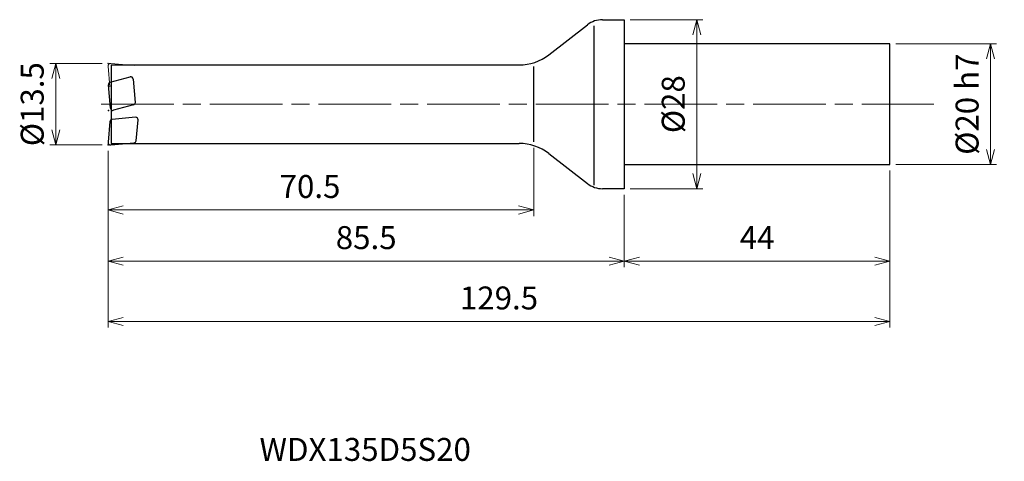
# Model space of a CAD drawing. Units: millimetres. Extents: x -100 to 63, y -59 to 14.
import ezdxf

# ---------------------------------------------------------------- set-up
doc = ezdxf.new("R2010")
doc.units = ezdxf.units.MM
doc.linetypes.add('AM_ISO08W050', pattern=[18, 12, -1.5, 3, -1.5])
for name, color, linetype, lineweight in [('AM_0', 7, 'Continuous', 30), ('AM_5', 3, 'Continuous', 13), ('AM_7', 4, 'AM_ISO08W050', 13)]:
    doc.layers.add(name, color=color, linetype=linetype, lineweight=lineweight)
doc.styles.add('ACISOTS', font='isocp.shx', dxfattribs={"height": 3.8, "bigfont": 'extfont.shx'})
doc.styles.get("Standard").update_dxf_attribs({"font": 'ISOCP.SHX', "bigfont": 'EXTFONT.SHX'})
doc.dimstyles.new('AM_JIS$0', dxfattribs={"dimtxt": 3.8, "dimasz": 2.5, "dimexe": 1, "dimexo": 1, "dimgap": 1.5, "dimtad": 3, "dimdsep": 46, "dimtxsty": 'STANDARD', "dimblk": 'OPEN30', "dimcen": 0, "dimclrd": 256, "dimclre": 256, "dimclrt": 2, "dimaunit": 1, "dimadec": 0, "dimazin": 2, "dimtp": 0.1, "dimtm": 0.1, "dimtfac": 0.71, "dimtmove": 0, "dimatfit": 3, "dimldrblk": 'OPEN30', "dimfxl": 1, "dimlwd": -1, "dimlwe": -1, "dimarcsym": 0})

# ---------------------------------------------------------------- blocks, each defined once
blk = doc.blocks.new('_Open30')
at = {"color": 0, "linetype": 'ByBlock', "lineweight": -2}
for p, q in [((-1, 0.268), (0, 0)), ((0, 0), (-1, -0.268)), ((0, 0), (-1, 0))]:
    blk.add_line(p, q, dxfattribs=at)
blk = doc.blocks.new('*D3')
at = {"layer": 'AM_5'}
for p, q in [((-86.5, 6.75), (-95.17, 6.75)), ((-94.17, -4.25), (-94.17, 4.25)), ((-86.5, -6.75), (-95.17, -6.75))]:
    blk.add_line(p, q, dxfattribs=at)
at = {"layer": 'Defpoints', "color": 0}
for p in [(-94.17, 6.75), (-85.5, 6.75), (-85.5, -6.75)]:
    blk.add_point(p, dxfattribs=at)
at = {"layer": 'AM_5', "xscale": 2.5, "yscale": 2.5, "zscale": 2.5}
for p, rotation in [((-94.17, 6.75), 90), ((-94.17, -6.75), 270)]:
    blk.add_blockref('_Open30', p, dxfattribs=dict(at, rotation=rotation))
at = {"layer": 'AM_5', "color": 2, "insert": (-97.57, 0), "char_height": 3.8, "attachment_point": 5, "rotation": 90}
blk.add_mtext('%%c13.5', dxfattribs=at)
blk = doc.blocks.new('*D4')
at = {"layer": 'AM_5'}
for p, q in [((-85.5, -7.75), (-85.5, -27)), ((0, -15), (0, -27)), ((-83, -26), (-2.5, -26))]:
    blk.add_line(p, q, dxfattribs=at)
at = {"layer": 'Defpoints', "color": 0}
for p in [(-85.5, -6.75), (0, -14), (0, -26)]:
    blk.add_point(p, dxfattribs=at)
at = {"layer": 'AM_5', "xscale": 2.5, "yscale": 2.5, "zscale": 2.5, "rotation": 180}
blk.add_blockref('_Open30', (-85.5, -26), dxfattribs=at)
at = {"layer": 'AM_5', "xscale": 2.5, "yscale": 2.5, "zscale": 2.5}
blk.add_blockref('_Open30', (0, -26), dxfattribs=at)
at = {"layer": 'AM_5', "color": 2, "insert": (-42.75, -22.6), "char_height": 3.8, "attachment_point": 5}
blk.add_mtext('85.5', dxfattribs=at)
blk = doc.blocks.new('*D5')
at = {"layer": 'AM_5'}
for p, q in [((44, -11), (44, -27)), ((0, -15), (0, -27)), ((2.5, -26), (41.5, -26))]:
    blk.add_line(p, q, dxfattribs=at)
at = {"layer": 'Defpoints', "color": 0}
for p in [(44, -10), (0, -14), (44, -26)]:
    blk.add_point(p, dxfattribs=at)
at = {"layer": 'AM_5', "xscale": 2.5, "yscale": 2.5, "zscale": 2.5, "rotation": 180}
blk.add_blockref('_Open30', (0, -26), dxfattribs=at)
at = {"layer": 'AM_5', "xscale": 2.5, "yscale": 2.5, "zscale": 2.5}
blk.add_blockref('_Open30', (44, -26), dxfattribs=at)
at = {"layer": 'AM_5', "color": 2, "insert": (22, -22.6), "char_height": 3.8, "attachment_point": 5}
blk.add_mtext('44', dxfattribs=at)
blk = doc.blocks.new('*D6')
at = {"layer": 'AM_5'}
for p, q in [((45, 10), (61.67, 10)), ((60.67, -7.5), (60.67, 7.5)), ((45, -10), (61.67, -10))]:
    blk.add_line(p, q, dxfattribs=at)
at = {"layer": 'Defpoints', "color": 0}
for p in [(44, 10), (60.67, 10), (44, -10)]:
    blk.add_point(p, dxfattribs=at)
at = {"layer": 'AM_5', "xscale": 2.5, "yscale": 2.5, "zscale": 2.5}
for p, rotation in [((60.67, 10), 90), ((60.67, -10), 270)]:
    blk.add_blockref('_Open30', p, dxfattribs=dict(at, rotation=rotation))
at = {"layer": 'AM_5', "color": 2, "insert": (57.27, 0), "char_height": 3.8, "attachment_point": 5, "rotation": 90}
blk.add_mtext('%%c20 h7', dxfattribs=at)
blk = doc.blocks.new('*D7')
at = {"layer": 'AM_5'}
for p, q in [((-85.5, -7.75), (-85.5, -18.53)), ((-15, -7.25), (-15, -18.53)), ((-17.5, -17.53), (-83, -17.53))]:
    blk.add_line(p, q, dxfattribs=at)
at = {"layer": 'Defpoints', "color": 0}
for p in [(-15, -6.25), (-85.5, -6.75), (-85.5, -17.53)]:
    blk.add_point(p, dxfattribs=at)
at = {"layer": 'AM_5', "xscale": 2.5, "yscale": 2.5, "zscale": 2.5, "rotation": 180}
blk.add_blockref('_Open30', (-85.5, -17.53), dxfattribs=at)
at = {"layer": 'AM_5', "xscale": 2.5, "yscale": 2.5, "zscale": 2.5}
blk.add_blockref('_Open30', (-15, -17.53), dxfattribs=at)
at = {"layer": 'AM_5', "color": 2, "insert": (-52.05, -14.13), "char_height": 3.8, "attachment_point": 5}
blk.add_mtext('70.5', dxfattribs=at)
blk = doc.blocks.new('*D8')
at = {"layer": 'AM_5'}
for p, q in [((-85.5, -7.75), (-85.5, -37)), ((44, -11), (44, -37)), ((-83, -36), (41.5, -36))]:
    blk.add_line(p, q, dxfattribs=at)
at = {"layer": 'Defpoints', "color": 0}
for p in [(-85.5, -6.75), (44, -10), (44, -36)]:
    blk.add_point(p, dxfattribs=at)
at = {"layer": 'AM_5', "xscale": 2.5, "yscale": 2.5, "zscale": 2.5, "rotation": 180}
blk.add_blockref('_Open30', (-85.5, -36), dxfattribs=at)
at = {"layer": 'AM_5', "xscale": 2.5, "yscale": 2.5, "zscale": 2.5}
blk.add_blockref('_Open30', (44, -36), dxfattribs=at)
at = {"layer": 'AM_5', "color": 2, "insert": (-20.75, -32.6), "char_height": 3.8, "attachment_point": 5}
blk.add_mtext('129.5', dxfattribs=at)
blk = doc.blocks.new('*D9')
at = {"layer": 'AM_5'}
for p, q in [((1, 14), (13, 14)), ((12, -11.5), (12, 11.5)), ((1, -14), (13, -14))]:
    blk.add_line(p, q, dxfattribs=at)
at = {"layer": 'Defpoints', "color": 0}
for p in [(0, 14), (12, 14), (0, -14)]:
    blk.add_point(p, dxfattribs=at)
at = {"layer": 'AM_5', "xscale": 2.5, "yscale": 2.5, "zscale": 2.5}
for p, rotation in [((12, 14), 90), ((12, -14), 270)]:
    blk.add_blockref('_Open30', p, dxfattribs=dict(at, rotation=rotation))
at = {"layer": 'AM_5', "color": 2, "insert": (8.6, 0), "char_height": 3.8, "attachment_point": 5, "rotation": 90}
blk.add_mtext('%%c28', dxfattribs=at)

msp = doc.modelspace()

# ---------------------------------------------------------------- linework, layer by layer
at = {"layer": 'AM_0'}
for p, q in [((-12.514, 8.177), (-6.082, 13.162)), ((-3.631, 14), (0, 14)), ((0, 14), (0, -14)), ((-5, -13.445), (-5, 12.999)), ((44, 10), (0, 10)), ((44, -10), (44, 10)), ((-85, 6.5), (-85, -6.5)), ((-85, 6.5), (-17.415, 6.5)), ((-15, -6.25), (-15, 6.25)), ((-85.159, 3.621), (-81.824, 4.514)), ((-81.322, 4.163), (-80.984, 0.298)), ((-85.115, -0.665), (-85.453, 3.199)), ((-81.279, -0.123), (-84.613, -1.016)), ((-85.198, -2.876), (-85.498, -6.315)), ((-80.97, -2.174), (-84.834, -2.512)), ((-80.837, -6.047), (-80.536, -2.607)), ((-85.065, -6.748), (-81.201, -6.41)), ((-85, -6.5), (-17.415, -6.5)), ((-12.514, -8.177), (-6.082, -13.162)), ((0, -10), (44, -10)), ((0, -14), (-3.631, -14))]:
    msp.add_line(p, q, dxfattribs=at)
for centre, radius, start, end in [((-3.631, 10), 4, 90, 127.77568), ((-17.415, 14.5), 8, 270, 307.77568), ((-85.055, 3.234), 0.4, 105, 185), ((-81.72, 4.128), 0.4, 5, 105), ((-81.382, 0.264), 0.4, 285, 5), ((-84.717, -0.63), 0.4, 185, 285), ((-84.799, -2.911), 0.4, 95, 175), ((-80.935, -2.573), 0.4, 355, 95), ((-85.1, -6.35), 0.4, 175, 275), ((-81.236, -6.012), 0.4, 275, 355), ((-17.415, -14.5), 8, 52.22432, 90), ((-3.631, -10), 4, 232.22432, 270)]:
    msp.add_arc(centre, radius, start, end, dxfattribs=at)
for p in [(-85.455, -1.03), (-85.5, -6.75)]:
    msp.add_point(p, dxfattribs=at)
at = {"layer": 'AM_5'}
for p, q in [((-85.065, 6.748), (-81.201, 6.41)), ((-85.198, 2.876), (-85.498, 6.315))]:
    msp.add_line(p, q, dxfattribs=at)
msp.add_arc((-85.1, 6.35), 0.4, 85, 185, dxfattribs=at)
msp.add_point((-85.5, 6.75), dxfattribs=at)
at = {"layer": 'AM_7'}
msp.add_line((-86.63, 0), (51.244, 0), dxfattribs=at)

# ---------------------------------------------------------------- texts
at = {"layer": 'AM_0', "style": 'ACISOTS'}
msp.add_text('WDX135D5S20', height=3.8, dxfattribs=at).set_placement((-60.417, -59.104))

# ---------------------------------------------------------------- dimensions: what is measured, and where the dimension line sits
at = {"layer": 'AM_5'}
for base, p1, p2, text, picture, middle in [((12, 14), (0, -14), (0, 14), '%%c<>', '*D9', (8.6, 0)), ((60.675, 10), (44, -10), (44, 10), '%%c<> h7', '*D6', (57.274, 0))]:
    dim = msp.add_linear_dim(base=base, p1=p1, p2=p2, angle=90, text=text, dimstyle='AM_JIS$0', dxfattribs=at)
    dim.commit()
    dim.dimension.update_dxf_attribs({"geometry": picture, "text_midpoint": middle})
dim = msp.add_linear_dim(base=(-94.168, 6.75), p1=(-85.5, -6.75), p2=(-85.5, 6.75), angle=90, text='%%c<>', dimstyle='AM_JIS$0', dxfattribs=at)
dim.commit()
dim.dimension.update_dxf_attribs({"geometry": '*D3', "text_midpoint": (-94.168, 0), "dimtype": 160})
dim = msp.add_linear_dim(base=(-85.5, -17.535), p1=(-15, -6.25), p2=(-85.5, -6.75), dimstyle='AM_JIS$0', dxfattribs=at)
dim.commit()
dim.dimension.update_dxf_attribs({"geometry": '*D7', "text_midpoint": (-52.047, -17.535), "dimtype": 160})
for base, p1, p2, picture, middle in [((0, -26), (-85.5, -6.75), (0, -14), '*D4', (-42.75, -22.6)), ((44, -36), (-85.5, -6.75), (44, -10), '*D8', (-20.75, -32.6)), ((44, -26), (0, -14), (44, -10), '*D5', (22, -22.6))]:
    dim = msp.add_linear_dim(base=base, p1=p1, p2=p2, dimstyle='AM_JIS$0', dxfattribs=at)
    dim.commit()
    dim.dimension.update_dxf_attribs({"geometry": picture, "text_midpoint": middle})

doc.saveas('drawing.dxf')
